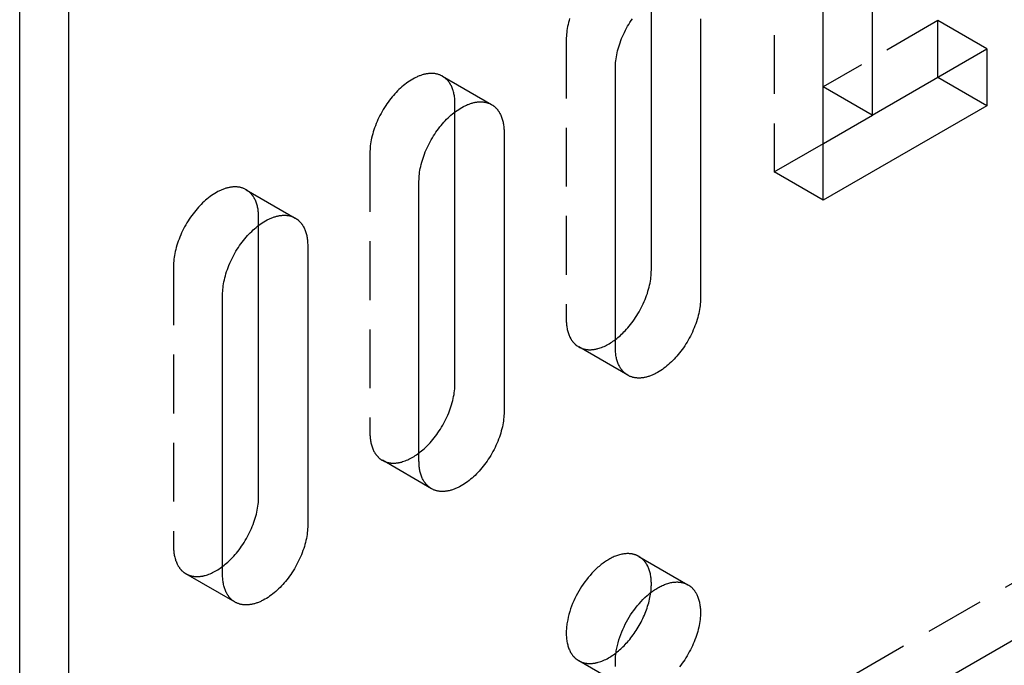
# Model space of a CAD drawing. Units: millimetres. Extents: x 1704 to 2306, y 399 to 620.
# Drawn here: x 2150 to 2192, y 448 to 476 of the extents above; entities that cross this region are included whole.
import ezdxf

# ---------------------------------------------------------------- set-up
doc = ezdxf.new("R2010")
doc.units = ezdxf.units.MM
doc.header["$LTSCALE"] = 0.2
doc.linetypes.add('STRICHLINIE', pattern=[19.05, 12.7, -6.35])
doc.layers.add('GIP_Hidden', color=8, linetype='STRICHLINIE')
doc.layers.add('GIP_Visible', color=7, linetype='Continuous')

# ---------------------------------------------------------------- blocks, each defined once
blk = doc.blocks.new('VECO-A-H3-160-160-60_LL_Iso')
at = {"layer": 'GIP_Hidden'}
for points in [[(107.48, 88.998), (0, 26.944)], [(32.598, 79.2), (32.598, 69.484)], [(23.763, 76.11), (23.737, 76.021), (23.714, 75.933), (23.693, 75.846), (23.675, 75.76), (23.659, 75.675), (23.646, 75.592), (23.636, 75.51), (23.628, 75.429), (23.622, 75.351), (23.618, 75.274), (23.617, 75.199)], [(39.669, 76.016), (34.719, 73.158)], [(39.669, 73.566), (39.669, 76.016)], [(41.79, 74.791), (39.669, 76.016)], [(23.617, 75.199), (23.617, 63.115)], [(18.271, 73.613), (18.248, 73.626), (18.224, 73.638), (18.201, 73.65), (18.176, 73.661), (18.151, 73.671), (18.126, 73.68), (18.1, 73.689), (18.074, 73.697), (18.047, 73.704), (18.02, 73.711), (17.992, 73.717), (17.964, 73.722), (17.936, 73.726), (17.907, 73.729), (17.878, 73.732), (17.848, 73.734), (17.818, 73.735), (17.787, 73.735), (17.756, 73.735), (17.725, 73.733), (17.694, 73.731), (17.662, 73.728), (17.63, 73.724), (17.597, 73.719), (17.564, 73.714), (17.531, 73.707), (17.498, 73.7), (17.465, 73.692), (17.431, 73.683), (17.397, 73.673), (17.363, 73.662), (17.329, 73.651), (17.295, 73.639), (17.261, 73.626), (17.226, 73.612), (17.192, 73.597), (17.157, 73.581), (17.122, 73.565), (17.088, 73.548), (17.053, 73.53), (16.984, 73.492), (16.915, 73.452), (16.846, 73.408), (16.778, 73.362), (16.711, 73.314), (16.644, 73.263), (16.579, 73.21), (16.514, 73.154), (16.45, 73.097), (16.388, 73.039), (16.327, 72.979), (16.267, 72.917), (16.208, 72.853), (16.15, 72.787), (16.092, 72.719), (16.034, 72.648), (15.978, 72.575), (15.922, 72.5), (15.867, 72.423), (15.814, 72.344), (15.761, 72.263), (15.71, 72.18), (15.661, 72.096), (15.613, 72.01), (15.568, 71.924), (15.524, 71.836), (15.482, 71.748), (15.442, 71.659), (15.404, 71.569), (15.369, 71.479), (15.336, 71.39), (15.305, 71.3), (15.277, 71.211), (15.252, 71.122), (15.228, 71.034), (15.208, 70.947), (15.19, 70.861), (15.174, 70.776), (15.161, 70.693), (15.15, 70.611), (15.142, 70.53), (15.137, 70.452), (15.133, 70.375), (15.132, 70.3)], [(18.809, 72.423), (18.809, 72.474), (18.807, 72.524), (18.804, 72.574), (18.8, 72.623), (18.796, 72.671), (18.79, 72.719), (18.783, 72.767), (18.774, 72.813), (18.765, 72.859), (18.755, 72.904), (18.743, 72.948), (18.731, 72.992), (18.717, 73.034), (18.702, 73.075), (18.686, 73.116), (18.669, 73.155), (18.651, 73.193), (18.632, 73.23), (18.622, 73.248), (18.612, 73.266), (18.602, 73.283), (18.591, 73.3), (18.58, 73.317), (18.569, 73.334), (18.558, 73.35), (18.546, 73.366), (18.534, 73.381), (18.522, 73.397), (18.51, 73.411), (18.497, 73.426), (18.485, 73.44), (18.472, 73.454), (18.458, 73.468), (18.445, 73.481), (18.432, 73.494), (18.418, 73.507), (18.404, 73.519), (18.39, 73.531), (18.375, 73.542), (18.361, 73.553), (18.346, 73.564), (18.332, 73.575), (18.317, 73.585), (18.301, 73.595), (18.286, 73.604), (18.271, 73.613)], [(18.271, 73.613), (20.392, 72.389)], [(18.809, 72.071), (18.809, 72.423)], [(32.598, 69.484), (34.726, 70.712)], [(15.132, 70.3), (15.132, 58.216)], [(34.719, 68.259), (32.598, 69.484)], [(9.785, 68.714), (9.762, 68.727), (9.739, 68.739), (9.715, 68.751), (9.691, 68.762), (9.666, 68.772), (9.641, 68.781), (9.615, 68.79), (9.589, 68.798), (9.562, 68.805), (9.535, 68.812), (9.507, 68.818), (9.479, 68.823), (9.451, 68.827), (9.422, 68.83), (9.392, 68.833), (9.362, 68.835), (9.332, 68.836), (9.302, 68.836), (9.271, 68.836), (9.24, 68.834), (9.208, 68.832), (9.176, 68.829), (9.144, 68.825), (9.112, 68.82), (9.079, 68.815), (9.046, 68.808), (9.013, 68.801), (8.979, 68.793), (8.946, 68.784), (8.912, 68.774), (8.878, 68.763), (8.844, 68.752), (8.81, 68.74), (8.775, 68.727), (8.741, 68.713), (8.706, 68.698), (8.672, 68.682), (8.637, 68.666), (8.603, 68.649), (8.568, 68.631), (8.499, 68.593), (8.43, 68.553), (8.361, 68.509), (8.293, 68.463), (8.226, 68.415), (8.159, 68.364), (8.093, 68.311), (8.029, 68.255), (7.965, 68.198), (7.903, 68.14), (7.841, 68.08), (7.782, 68.018), (7.723, 67.954), (7.664, 67.888), (7.606, 67.82), (7.549, 67.749), (7.492, 67.676), (7.437, 67.601), (7.382, 67.524), (7.328, 67.445), (7.276, 67.364), (7.225, 67.281), (7.176, 67.197), (7.128, 67.111), (7.082, 67.025), (7.038, 66.937), (6.996, 66.849), (6.957, 66.76), (6.919, 66.67), (6.884, 66.58), (6.851, 66.491), (6.82, 66.401), (6.792, 66.312), (6.766, 66.223), (6.743, 66.135), (6.723, 66.048), (6.704, 65.962), (6.689, 65.877), (6.676, 65.794), (6.665, 65.712), (6.657, 65.631), (6.651, 65.553), (6.648, 65.476), (6.647, 65.401)], [(10.324, 67.524), (10.323, 67.575), (10.322, 67.625), (10.319, 67.675), (10.315, 67.724), (10.31, 67.773), (10.304, 67.821), (10.297, 67.868), (10.289, 67.914), (10.28, 67.96), (10.269, 68.005), (10.258, 68.049), (10.245, 68.093), (10.232, 68.135), (10.217, 68.176), (10.201, 68.217), (10.184, 68.256), (10.166, 68.294), (10.147, 68.331), (10.137, 68.349), (10.127, 68.367), (10.116, 68.384), (10.106, 68.401), (10.095, 68.418), (10.084, 68.435), (10.072, 68.451), (10.061, 68.467), (10.049, 68.482), (10.037, 68.498), (10.024, 68.512), (10.012, 68.527), (9.999, 68.541), (9.986, 68.555), (9.973, 68.569), (9.96, 68.582), (9.946, 68.595), (9.933, 68.608), (9.919, 68.62), (9.905, 68.632), (9.89, 68.643), (9.876, 68.654), (9.861, 68.665), (9.846, 68.676), (9.831, 68.686), (9.816, 68.696), (9.801, 68.705), (9.785, 68.714)], [(9.785, 68.714), (11.907, 67.49)], [(10.324, 67.172), (10.324, 67.524)], [(6.647, 65.401), (6.647, 53.317)], [(23.617, 63.115), (23.618, 63.065), (23.619, 63.014), (23.622, 62.965), (23.626, 62.916), (23.631, 62.867), (23.637, 62.819), (23.644, 62.772), (23.652, 62.725), (23.661, 62.679), (23.672, 62.634), (23.683, 62.59), (23.696, 62.547), (23.71, 62.504), (23.724, 62.463), (23.74, 62.423), (23.757, 62.384), (23.775, 62.345), (23.794, 62.309), (23.804, 62.29), (23.814, 62.273), (23.825, 62.255), (23.835, 62.238), (23.846, 62.221), (23.858, 62.205), (23.869, 62.189), (23.88, 62.173), (23.892, 62.157), (23.904, 62.142), (23.917, 62.127), (23.929, 62.112), (23.942, 62.098), (23.955, 62.084), (23.968, 62.071), (23.981, 62.057), (23.995, 62.044), (24.009, 62.032), (24.022, 62.02), (24.037, 62.008), (24.051, 61.996), (24.065, 61.985), (24.08, 61.974), (24.095, 61.964), (24.11, 61.953), (24.125, 61.944), (24.14, 61.934), (24.156, 61.925)], [(24.156, 61.925), (24.174, 61.915), (24.192, 61.905), (24.211, 61.896), (24.23, 61.887), (24.249, 61.878), (24.269, 61.87), (24.289, 61.862), (24.309, 61.855), (24.33, 61.848), (24.351, 61.842), (24.372, 61.836), (24.393, 61.831), (24.415, 61.826), (24.437, 61.821), (24.46, 61.817), (24.482, 61.814), (24.505, 61.811), (24.528, 61.808), (24.551, 61.806), (24.575, 61.805), (24.599, 61.804), (24.623, 61.803), (24.647, 61.803), (24.672, 61.804), (24.697, 61.805), (24.722, 61.806), (24.747, 61.809), (24.772, 61.811), (24.798, 61.814), (24.823, 61.818), (24.849, 61.822), (24.875, 61.827), (24.902, 61.833), (24.928, 61.838), (24.955, 61.845), (24.981, 61.852), (25.035, 61.867), (25.089, 61.885), (25.143, 61.904), (25.198, 61.926), (25.253, 61.949), (25.308, 61.975), (25.363, 62.003), (25.418, 62.032), (25.473, 62.063), (25.527, 62.097), (25.582, 62.131), (25.636, 62.168), (25.689, 62.206), (25.743, 62.245)], [(26.277, 60.7), (24.156, 61.925)], [(15.132, 58.216), (15.133, 58.166), (15.134, 58.115), (15.137, 58.066), (15.141, 58.017), (15.146, 57.968), (15.151, 57.92), (15.159, 57.873), (15.167, 57.826), (15.176, 57.78), (15.186, 57.735), (15.198, 57.691), (15.211, 57.648), (15.224, 57.605), (15.239, 57.564), (15.255, 57.524), (15.272, 57.485), (15.29, 57.447), (15.309, 57.41), (15.319, 57.391), (15.329, 57.374), (15.34, 57.356), (15.35, 57.339), (15.361, 57.322), (15.372, 57.306), (15.384, 57.29), (15.395, 57.274), (15.407, 57.258), (15.419, 57.243), (15.431, 57.228), (15.444, 57.213), (15.457, 57.199), (15.47, 57.185), (15.483, 57.172), (15.496, 57.158), (15.51, 57.145), (15.523, 57.133), (15.537, 57.121), (15.551, 57.109), (15.566, 57.097), (15.58, 57.086), (15.595, 57.075), (15.61, 57.065), (15.625, 57.054), (15.64, 57.045), (15.655, 57.035), (15.671, 57.026)], [(15.671, 57.026), (15.689, 57.016), (15.707, 57.006), (15.726, 56.997), (15.745, 56.988), (15.764, 56.979), (15.784, 56.971), (15.804, 56.964), (15.824, 56.956), (15.844, 56.949), (15.865, 56.943), (15.886, 56.937), (15.908, 56.932), (15.929, 56.927), (15.951, 56.922), (15.974, 56.918), (15.996, 56.915), (16.019, 56.912), (16.042, 56.909), (16.065, 56.907), (16.089, 56.906), (16.113, 56.905), (16.137, 56.904), (16.161, 56.904), (16.186, 56.905), (16.21, 56.906), (16.235, 56.907), (16.26, 56.91), (16.286, 56.912), (16.311, 56.915), (16.337, 56.919), (16.363, 56.923), (16.389, 56.928), (16.415, 56.933), (16.441, 56.939), (16.468, 56.945), (16.494, 56.952), (16.548, 56.968), (16.602, 56.985), (16.656, 57.005), (16.711, 57.026), (16.765, 57.05), (16.82, 57.075), (16.875, 57.103), (16.93, 57.132), (16.985, 57.163), (17.039, 57.196), (17.094, 57.231), (17.148, 57.267), (17.201, 57.305), (17.255, 57.344)], [(17.792, 55.801), (15.671, 57.026)], [(6.647, 53.317), (6.647, 53.267), (6.649, 53.216), (6.652, 53.167), (6.655, 53.118), (6.66, 53.069), (6.666, 53.021), (6.673, 52.974), (6.681, 52.927), (6.691, 52.881), (6.701, 52.836), (6.713, 52.792), (6.725, 52.749), (6.739, 52.706), (6.754, 52.665), (6.77, 52.625), (6.787, 52.586), (6.805, 52.548), (6.824, 52.511), (6.834, 52.493), (6.844, 52.475), (6.854, 52.457), (6.865, 52.44), (6.876, 52.423), (6.887, 52.407), (6.898, 52.391), (6.91, 52.375), (6.922, 52.359), (6.934, 52.344), (6.946, 52.329), (6.959, 52.314), (6.971, 52.3), (6.984, 52.286), (6.997, 52.273), (7.011, 52.259), (7.024, 52.247), (7.038, 52.234), (7.052, 52.222), (7.066, 52.21), (7.08, 52.198), (7.095, 52.187), (7.11, 52.176), (7.124, 52.166), (7.139, 52.155), (7.154, 52.146), (7.17, 52.136), (7.185, 52.127)], [(26.756, 52.874), (26.741, 52.883), (26.727, 52.891), (26.712, 52.898), (26.697, 52.906), (26.681, 52.913), (26.666, 52.92), (26.65, 52.926), (26.634, 52.933), (26.618, 52.939), (26.601, 52.945), (26.584, 52.95), (26.567, 52.955), (26.55, 52.96), (26.533, 52.965), (26.515, 52.969), (26.498, 52.973), (26.48, 52.977), (26.461, 52.981), (26.443, 52.984), (26.424, 52.986), (26.406, 52.989), (26.387, 52.991), (26.367, 52.993), (26.348, 52.994), (26.328, 52.995), (26.309, 52.996), (26.289, 52.996), (26.268, 52.996), (26.228, 52.995), (26.186, 52.993), (26.144, 52.989), (26.101, 52.983), (26.058, 52.976), (26.014, 52.968), (25.969, 52.958), (25.924, 52.946), (25.878, 52.933), (25.833, 52.918), (25.786, 52.902), (25.74, 52.884), (25.693, 52.865), (25.646, 52.844), (25.598, 52.822), (25.551, 52.798), (25.503, 52.772), (25.456, 52.746), (25.408, 52.717), (25.361, 52.688), (25.313, 52.657), (25.266, 52.625), (25.219, 52.591), (25.172, 52.556), (25.125, 52.52), (25.079, 52.483), (25.033, 52.445), (24.988, 52.405), (24.898, 52.324), (24.811, 52.238), (24.726, 52.149), (24.643, 52.058), (24.564, 51.964), (24.487, 51.868), (24.414, 51.771), (24.344, 51.672), (24.278, 51.573), (24.215, 51.473), (24.156, 51.373), (24.099, 51.272), (24.044, 51.168), (23.991, 51.061), (23.941, 50.951), (23.893, 50.839), (23.848, 50.725), (23.807, 50.609), (23.769, 50.492), (23.734, 50.374), (23.704, 50.255), (23.678, 50.137), (23.667, 50.078), (23.656, 50.019), (23.647, 49.96), (23.639, 49.902), (23.633, 49.844), (23.627, 49.786), (23.623, 49.729), (23.62, 49.673), (23.618, 49.617), (23.617, 49.561), (23.618, 49.507), (23.62, 49.453), (23.623, 49.4), (23.627, 49.348), (23.633, 49.297), (23.639, 49.246), (23.647, 49.197), (23.656, 49.149), (23.667, 49.102), (23.678, 49.056), (23.69, 49.011), (23.704, 48.967), (23.719, 48.925), (23.734, 48.884), (23.751, 48.844), (23.769, 48.805), (23.787, 48.768), (23.807, 48.732), (23.817, 48.715), (23.827, 48.698), (23.838, 48.681), (23.848, 48.665), (23.859, 48.648), (23.87, 48.633), (23.882, 48.617), (23.893, 48.602), (23.905, 48.587), (23.917, 48.573), (23.929, 48.559), (23.941, 48.545), (23.953, 48.532), (23.966, 48.519), (23.979, 48.506), (23.991, 48.494), (24.004, 48.482), (24.018, 48.47), (24.031, 48.459), (24.044, 48.448), (24.058, 48.437), (24.071, 48.427), (24.085, 48.417), (24.099, 48.407), (24.113, 48.397), (24.127, 48.388), (24.142, 48.38), (24.156, 48.371)], [(27.294, 51.684), (27.294, 51.735), (27.292, 51.785), (27.29, 51.835), (27.286, 51.884), (27.281, 51.932), (27.275, 51.98), (27.268, 52.028), (27.26, 52.074), (27.25, 52.12), (27.24, 52.165), (27.228, 52.209), (27.216, 52.253), (27.202, 52.295), (27.187, 52.336), (27.171, 52.377), (27.154, 52.416), (27.136, 52.454), (27.117, 52.491), (27.107, 52.509), (27.097, 52.527), (27.087, 52.544), (27.076, 52.561), (27.065, 52.578), (27.054, 52.595), (27.043, 52.611), (27.031, 52.627), (27.019, 52.642), (27.007, 52.658), (26.995, 52.672), (26.983, 52.687), (26.97, 52.701), (26.957, 52.715), (26.944, 52.729), (26.93, 52.742), (26.917, 52.755), (26.903, 52.768), (26.889, 52.78), (26.875, 52.792), (26.861, 52.803), (26.846, 52.814), (26.832, 52.825), (26.817, 52.836), (26.802, 52.846), (26.787, 52.856), (26.771, 52.865), (26.756, 52.874)], [(26.756, 52.874), (28.877, 51.65)], [(7.185, 52.127), (7.203, 52.117), (7.222, 52.107), (7.241, 52.098), (7.26, 52.089), (7.279, 52.08), (7.299, 52.072), (7.319, 52.064), (7.339, 52.057), (7.36, 52.05), (7.38, 52.044), (7.402, 52.038), (7.423, 52.033), (7.445, 52.028), (7.467, 52.023), (7.489, 52.019), (7.512, 52.016), (7.535, 52.013), (7.558, 52.01), (7.581, 52.008), (7.605, 52.007), (7.629, 52.006), (7.653, 52.005), (7.677, 52.005), (7.702, 52.006), (7.727, 52.007), (7.752, 52.009), (7.777, 52.011), (7.802, 52.013), (7.828, 52.017), (7.854, 52.02), (7.88, 52.025), (7.906, 52.029), (7.932, 52.035), (7.958, 52.041), (7.985, 52.047), (8.012, 52.054), (8.065, 52.069), (8.119, 52.087), (8.174, 52.107), (8.229, 52.128), (8.283, 52.152), (8.338, 52.178), (8.393, 52.205), (8.448, 52.235), (8.503, 52.266), (8.558, 52.299), (8.613, 52.334), (8.667, 52.371), (8.72, 52.409), (8.774, 52.449)], [(9.307, 50.902), (7.185, 52.127)], [(27.268, 51.312), (27.28, 51.409), (27.288, 51.503), (27.293, 51.595), (27.294, 51.64), (27.294, 51.684)], [(24.156, 48.371), (24.174, 48.361), (24.193, 48.351), (24.212, 48.341), (24.231, 48.332), (24.251, 48.324), (24.271, 48.316), (24.291, 48.308), (24.312, 48.301), (24.333, 48.294), (24.354, 48.287), (24.375, 48.281), (24.397, 48.276), (24.419, 48.271), (24.442, 48.267), (24.464, 48.263), (24.487, 48.259), (24.51, 48.256), (24.534, 48.254), (24.558, 48.252), (24.582, 48.251), (24.606, 48.25), (24.631, 48.249), (24.655, 48.25), (24.68, 48.25), (24.705, 48.252), (24.731, 48.253), (24.756, 48.256), (24.782, 48.259), (24.808, 48.262), (24.834, 48.266), (24.861, 48.271), (24.887, 48.276), (24.914, 48.281), (24.941, 48.288), (24.968, 48.294), (24.995, 48.302), (25.049, 48.318), (25.104, 48.336), (25.16, 48.357), (25.215, 48.379), (25.271, 48.404), (25.327, 48.43), (25.382, 48.459), (25.438, 48.49), (25.494, 48.522), (25.549, 48.556), (25.604, 48.592), (25.659, 48.63), (25.713, 48.669), (25.767, 48.71)], [(26.277, 47.146), (24.156, 48.371)]]:
    blk.add_lwpolyline(points, dxfattribs=at)
at = {"layer": 'GIP_Visible'}
for points in [[(0, 26.944), (0, 157.584)], [(2.121, 25.72), (2.121, 156.359)], [(34.719, 68.259), (34.719, 77.975)], [(25.739, 73.975), (25.74, 74.049), (25.743, 74.126), (25.749, 74.205), (25.757, 74.285), (25.768, 74.367), (25.781, 74.45), (25.796, 74.535), (25.814, 74.621), (25.835, 74.708), (25.858, 74.796), (25.884, 74.885), (25.912, 74.974), (25.943, 75.064), (25.976, 75.154), (26.011, 75.243), (26.049, 75.333), (26.088, 75.422), (26.13, 75.51), (26.174, 75.598), (26.22, 75.685), (26.268, 75.77), (26.317, 75.854), (26.368, 75.937), (26.42, 76.018), (26.474, 76.097)], [(27.294, 65.238), (27.294, 76.971)], [(36.84, 76.751), (36.84, 71.933)], [(29.416, 76.097), (29.416, 64.013)], [(36.84, 71.933), (41.79, 74.791)], [(41.79, 74.791), (41.79, 72.342)], [(25.739, 61.89), (25.739, 73.975)], [(41.79, 72.342), (39.669, 73.566)], [(36.84, 71.933), (34.719, 73.158)], [(17.253, 69.076), (17.255, 69.15), (17.258, 69.227), (17.264, 69.306), (17.272, 69.386), (17.282, 69.468), (17.295, 69.551), (17.311, 69.636), (17.329, 69.722), (17.35, 69.809), (17.373, 69.897), (17.399, 69.986), (17.427, 70.075), (17.457, 70.165), (17.49, 70.255), (17.526, 70.344), (17.563, 70.434), (17.603, 70.523), (17.645, 70.611), (17.689, 70.699), (17.735, 70.786), (17.782, 70.871), (17.832, 70.955), (17.883, 71.038), (17.935, 71.119), (17.988, 71.198), (18.043, 71.275), (18.099, 71.35), (18.156, 71.423), (18.213, 71.494), (18.271, 71.563), (18.329, 71.629), (18.388, 71.692), (18.448, 71.754), (18.509, 71.814), (18.572, 71.873), (18.635, 71.93), (18.7, 71.985), (18.766, 72.038), (18.832, 72.089), (18.9, 72.137), (18.968, 72.183), (19.036, 72.227), (19.105, 72.268), (19.175, 72.306), (19.209, 72.323), (19.244, 72.34), (19.278, 72.357), (19.313, 72.372), (19.347, 72.387), (19.382, 72.401), (19.416, 72.414), (19.451, 72.426), (19.485, 72.438), (19.519, 72.448), (19.552, 72.458), (19.586, 72.467), (19.619, 72.475), (19.653, 72.483), (19.686, 72.489), (19.718, 72.495), (19.751, 72.499), (19.783, 72.503), (19.815, 72.506), (19.846, 72.509), (19.878, 72.51), (19.908, 72.511), (19.939, 72.51), (19.969, 72.509), (19.999, 72.507), (20.028, 72.505), (20.057, 72.501), (20.086, 72.497), (20.114, 72.492), (20.141, 72.486), (20.169, 72.479), (20.195, 72.472), (20.222, 72.464), (20.247, 72.455), (20.273, 72.446), (20.298, 72.436), (20.322, 72.425), (20.346, 72.414), (20.369, 72.401), (20.392, 72.389)], [(20.392, 72.389), (20.407, 72.38), (20.423, 72.37), (20.438, 72.36), (20.453, 72.35), (20.468, 72.34), (20.482, 72.329), (20.497, 72.317), (20.511, 72.306), (20.525, 72.294), (20.539, 72.282), (20.553, 72.269), (20.566, 72.256), (20.58, 72.243), (20.593, 72.229), (20.606, 72.216), (20.619, 72.201), (20.631, 72.187), (20.643, 72.172), (20.655, 72.157), (20.667, 72.141), (20.679, 72.125), (20.69, 72.109), (20.701, 72.092), (20.712, 72.076), (20.723, 72.058), (20.733, 72.041), (20.743, 72.023), (20.753, 72.005), (20.772, 71.968), (20.79, 71.93), (20.807, 71.891), (20.823, 71.851), (20.838, 71.809), (20.852, 71.767), (20.864, 71.724), (20.876, 71.68), (20.886, 71.635), (20.896, 71.589), (20.904, 71.542), (20.911, 71.495), (20.917, 71.447), (20.922, 71.398), (20.926, 71.349), (20.928, 71.299), (20.93, 71.249), (20.93, 71.199)], [(41.79, 72.342), (34.719, 68.259)], [(18.809, 60.339), (18.809, 72.071)], [(34.726, 70.712), (36.844, 71.935)], [(20.93, 71.199), (20.93, 59.114)], [(17.253, 56.991), (17.253, 69.076)], [(8.768, 64.177), (8.769, 64.251), (8.773, 64.328), (8.778, 64.407), (8.787, 64.487), (8.797, 64.569), (8.81, 64.652), (8.826, 64.737), (8.844, 64.823), (8.864, 64.91), (8.888, 64.998), (8.913, 65.087), (8.941, 65.176), (8.972, 65.266), (9.005, 65.356), (9.04, 65.445), (9.078, 65.535), (9.118, 65.624), (9.16, 65.712), (9.204, 65.8), (9.249, 65.887), (9.297, 65.972), (9.346, 66.056), (9.397, 66.139), (9.45, 66.22), (9.503, 66.299), (9.558, 66.376), (9.614, 66.451), (9.67, 66.524), (9.728, 66.595), (9.786, 66.664), (9.844, 66.73), (9.903, 66.793), (9.963, 66.855), (10.024, 66.915), (10.086, 66.974), (10.15, 67.031), (10.215, 67.086), (10.28, 67.139), (10.347, 67.19), (10.414, 67.238), (10.483, 67.284), (10.551, 67.328), (10.62, 67.369), (10.689, 67.407), (10.724, 67.424), (10.759, 67.441), (10.793, 67.458), (10.828, 67.473), (10.862, 67.488), (10.897, 67.502), (10.931, 67.515), (10.965, 67.527), (10.999, 67.539), (11.033, 67.549), (11.067, 67.559), (11.101, 67.568), (11.134, 67.576), (11.167, 67.584), (11.2, 67.59), (11.233, 67.596), (11.266, 67.6), (11.298, 67.604), (11.33, 67.607), (11.361, 67.61), (11.392, 67.611), (11.423, 67.612), (11.454, 67.611), (11.484, 67.61), (11.514, 67.608), (11.543, 67.606), (11.572, 67.602), (11.6, 67.598), (11.628, 67.593), (11.656, 67.587), (11.683, 67.58), (11.71, 67.573), (11.736, 67.565), (11.762, 67.556), (11.787, 67.547), (11.812, 67.537), (11.837, 67.526), (11.86, 67.515), (11.884, 67.502), (11.907, 67.49)], [(11.907, 67.49), (11.922, 67.481), (11.937, 67.471), (11.953, 67.461), (11.968, 67.451), (11.982, 67.441), (11.997, 67.43), (12.012, 67.418), (12.026, 67.407), (12.04, 67.395), (12.054, 67.383), (12.068, 67.37), (12.081, 67.357), (12.095, 67.344), (12.108, 67.33), (12.121, 67.317), (12.133, 67.302), (12.146, 67.288), (12.158, 67.273), (12.17, 67.258), (12.182, 67.242), (12.194, 67.226), (12.205, 67.21), (12.216, 67.193), (12.227, 67.177), (12.238, 67.159), (12.248, 67.142), (12.258, 67.124), (12.268, 67.106), (12.287, 67.069), (12.305, 67.031), (12.322, 66.992), (12.338, 66.952), (12.353, 66.91), (12.367, 66.868), (12.379, 66.825), (12.391, 66.781), (12.401, 66.736), (12.41, 66.69), (12.419, 66.643), (12.426, 66.596), (12.432, 66.548), (12.437, 66.499), (12.44, 66.45), (12.443, 66.4), (12.445, 66.35), (12.445, 66.3)], [(10.324, 55.44), (10.324, 67.172)], [(12.445, 66.3), (12.445, 54.215)], [(25.743, 62.245), (25.797, 62.288), (25.851, 62.332), (25.905, 62.377), (25.957, 62.424), (26.009, 62.472), (26.06, 62.521), (26.11, 62.571), (26.159, 62.622), (26.218, 62.685), (26.277, 62.751), (26.335, 62.819), (26.392, 62.89), (26.449, 62.963), (26.505, 63.038), (26.559, 63.116), (26.613, 63.195), (26.665, 63.276), (26.716, 63.358), (26.765, 63.443), (26.813, 63.528), (26.859, 63.615), (26.903, 63.702), (26.945, 63.791), (26.984, 63.88), (27.022, 63.969), (27.057, 64.059), (27.09, 64.149), (27.121, 64.238), (27.149, 64.328), (27.175, 64.416), (27.198, 64.504), (27.219, 64.591), (27.237, 64.677), (27.252, 64.762), (27.265, 64.846), (27.276, 64.928), (27.284, 65.008), (27.29, 65.087), (27.293, 65.163), (27.294, 65.238)], [(8.768, 52.092), (8.768, 64.177)], [(29.416, 64.013), (29.415, 63.939), (29.411, 63.862), (29.405, 63.783), (29.397, 63.703), (29.387, 63.621), (29.374, 63.538), (29.358, 63.453), (29.34, 63.367), (29.319, 63.28), (29.296, 63.192), (29.27, 63.103), (29.242, 63.014), (29.212, 62.924), (29.179, 62.834), (29.143, 62.745), (29.106, 62.655), (29.066, 62.566), (29.024, 62.478), (28.98, 62.39), (28.934, 62.303), (28.887, 62.218), (28.837, 62.134), (28.786, 62.051), (28.734, 61.97), (28.681, 61.891), (28.626, 61.814), (28.57, 61.739), (28.513, 61.665), (28.456, 61.595), (28.398, 61.526), (28.34, 61.46), (28.281, 61.397), (28.221, 61.335), (28.16, 61.275), (28.098, 61.216), (28.034, 61.159), (27.969, 61.104), (27.903, 61.051), (27.837, 61), (27.769, 60.952), (27.701, 60.905), (27.633, 60.862), (27.564, 60.821), (27.495, 60.783), (27.46, 60.766), (27.425, 60.749), (27.391, 60.732), (27.356, 60.717), (27.322, 60.702), (27.287, 60.688), (27.253, 60.675), (27.218, 60.663), (27.184, 60.651), (27.15, 60.641), (27.117, 60.631), (27.083, 60.622), (27.05, 60.614), (27.016, 60.606), (26.983, 60.6), (26.951, 60.594), (26.918, 60.59), (26.886, 60.586), (26.854, 60.583), (26.823, 60.58), (26.791, 60.579), (26.761, 60.578), (26.73, 60.579), (26.7, 60.58), (26.67, 60.582), (26.641, 60.584), (26.612, 60.588), (26.583, 60.592), (26.555, 60.597), (26.528, 60.603), (26.5, 60.61), (26.474, 60.617), (26.447, 60.625), (26.422, 60.634), (26.396, 60.643), (26.371, 60.653), (26.347, 60.664), (26.323, 60.675), (26.3, 60.687), (26.277, 60.7)], [(26.277, 60.7), (26.262, 60.709), (26.246, 60.719), (26.231, 60.729), (26.216, 60.739), (26.201, 60.749), (26.187, 60.76), (26.172, 60.771), (26.158, 60.783), (26.144, 60.795), (26.13, 60.807), (26.116, 60.82), (26.103, 60.833), (26.089, 60.846), (26.076, 60.859), (26.063, 60.873), (26.05, 60.888), (26.038, 60.902), (26.026, 60.917), (26.014, 60.932), (26.002, 60.948), (25.99, 60.964), (25.979, 60.98), (25.968, 60.997), (25.957, 61.013), (25.946, 61.031), (25.936, 61.048), (25.926, 61.066), (25.916, 61.084), (25.897, 61.121), (25.879, 61.159), (25.862, 61.198), (25.846, 61.238), (25.831, 61.28), (25.817, 61.322), (25.805, 61.365), (25.793, 61.409), (25.783, 61.454), (25.773, 61.5), (25.765, 61.547), (25.758, 61.594), (25.752, 61.642), (25.747, 61.691), (25.743, 61.74), (25.741, 61.79), (25.739, 61.84), (25.739, 61.89)], [(17.255, 57.344), (17.31, 57.387), (17.364, 57.431), (17.418, 57.477), (17.471, 57.524), (17.523, 57.572), (17.574, 57.621), (17.625, 57.671), (17.674, 57.723), (17.733, 57.786), (17.791, 57.852), (17.849, 57.92), (17.907, 57.991), (17.963, 58.064), (18.019, 58.139), (18.074, 58.217), (18.128, 58.296), (18.18, 58.377), (18.231, 58.459), (18.28, 58.544), (18.328, 58.629), (18.374, 58.716), (18.417, 58.803), (18.459, 58.892), (18.499, 58.981), (18.537, 59.07), (18.572, 59.16), (18.605, 59.25), (18.636, 59.339), (18.664, 59.429), (18.69, 59.517), (18.713, 59.605), (18.733, 59.692), (18.751, 59.778), (18.767, 59.863), (18.78, 59.947), (18.791, 60.029), (18.799, 60.109), (18.805, 60.188), (18.808, 60.264), (18.809, 60.339)], [(20.93, 59.114), (20.929, 59.04), (20.926, 58.963), (20.92, 58.884), (20.912, 58.804), (20.901, 58.722), (20.888, 58.639), (20.873, 58.554), (20.855, 58.468), (20.834, 58.381), (20.811, 58.293), (20.785, 58.204), (20.757, 58.115), (20.726, 58.025), (20.693, 57.935), (20.658, 57.846), (20.621, 57.756), (20.581, 57.667), (20.539, 57.579), (20.495, 57.491), (20.449, 57.404), (20.401, 57.319), (20.352, 57.235), (20.301, 57.152), (20.249, 57.071), (20.195, 56.992), (20.141, 56.915), (20.085, 56.84), (20.028, 56.767), (19.971, 56.696), (19.913, 56.627), (19.854, 56.561), (19.795, 56.498), (19.736, 56.436), (19.675, 56.376), (19.612, 56.317), (19.549, 56.26), (19.484, 56.205), (19.418, 56.152), (19.351, 56.101), (19.284, 56.053), (19.216, 56.006), (19.147, 55.963), (19.078, 55.922), (19.009, 55.884), (18.975, 55.867), (18.94, 55.85), (18.905, 55.833), (18.871, 55.818), (18.836, 55.803), (18.802, 55.789), (18.767, 55.776), (18.733, 55.764), (18.699, 55.752), (18.665, 55.742), (18.631, 55.732), (18.598, 55.723), (18.564, 55.715), (18.531, 55.707), (18.498, 55.701), (18.465, 55.695), (18.433, 55.691), (18.401, 55.687), (18.369, 55.684), (18.337, 55.681), (18.306, 55.68), (18.275, 55.679), (18.245, 55.68), (18.215, 55.681), (18.185, 55.683), (18.156, 55.685), (18.127, 55.689), (18.098, 55.693), (18.07, 55.698), (18.042, 55.704), (18.015, 55.711), (17.988, 55.718), (17.962, 55.726), (17.936, 55.735), (17.911, 55.744), (17.886, 55.754), (17.862, 55.765), (17.838, 55.776), (17.815, 55.789), (17.792, 55.801)], [(17.792, 55.801), (17.776, 55.81), (17.761, 55.82), (17.746, 55.83), (17.731, 55.84), (17.716, 55.85), (17.701, 55.861), (17.687, 55.872), (17.673, 55.884), (17.659, 55.896), (17.645, 55.908), (17.631, 55.921), (17.617, 55.934), (17.604, 55.947), (17.591, 55.961), (17.578, 55.974), (17.565, 55.989), (17.553, 56.003), (17.54, 56.018), (17.528, 56.033), (17.517, 56.049), (17.505, 56.065), (17.494, 56.081), (17.482, 56.098), (17.472, 56.114), (17.461, 56.132), (17.45, 56.149), (17.44, 56.167), (17.43, 56.185), (17.411, 56.222), (17.393, 56.26), (17.376, 56.299), (17.36, 56.339), (17.346, 56.381), (17.332, 56.423), (17.319, 56.466), (17.308, 56.51), (17.297, 56.555), (17.288, 56.601), (17.28, 56.648), (17.273, 56.695), (17.267, 56.743), (17.262, 56.792), (17.258, 56.841), (17.256, 56.891), (17.254, 56.941), (17.253, 56.991)], [(8.774, 52.449), (8.828, 52.491), (8.882, 52.535), (8.935, 52.58), (8.988, 52.627), (9.039, 52.674), (9.09, 52.723), (9.14, 52.773), (9.189, 52.824), (9.248, 52.887), (9.306, 52.953), (9.364, 53.022), (9.422, 53.092), (9.478, 53.165), (9.534, 53.24), (9.589, 53.318), (9.642, 53.397), (9.695, 53.478), (9.745, 53.56), (9.795, 53.645), (9.842, 53.73), (9.888, 53.817), (9.932, 53.904), (9.974, 53.993), (10.014, 54.082), (10.052, 54.171), (10.087, 54.261), (10.12, 54.351), (10.15, 54.44), (10.179, 54.53), (10.204, 54.618), (10.227, 54.706), (10.248, 54.793), (10.266, 54.879), (10.282, 54.964), (10.295, 55.048), (10.305, 55.13), (10.313, 55.21), (10.319, 55.289), (10.323, 55.365), (10.324, 55.44)], [(12.445, 54.215), (12.444, 54.141), (12.441, 54.064), (12.435, 53.985), (12.427, 53.905), (12.416, 53.823), (12.403, 53.74), (12.387, 53.655), (12.369, 53.569), (12.349, 53.482), (12.326, 53.394), (12.3, 53.305), (12.272, 53.216), (12.241, 53.126), (12.208, 53.036), (12.173, 52.947), (12.135, 52.857), (12.095, 52.768), (12.054, 52.68), (12.01, 52.592), (11.964, 52.505), (11.916, 52.42), (11.867, 52.336), (11.816, 52.253), (11.764, 52.172), (11.71, 52.093), (11.655, 52.016), (11.6, 51.941), (11.543, 51.868), (11.486, 51.797), (11.427, 51.728), (11.369, 51.662), (11.31, 51.599), (11.25, 51.537), (11.189, 51.477), (11.127, 51.418), (11.063, 51.361), (10.999, 51.306), (10.933, 51.253), (10.866, 51.202), (10.799, 51.154), (10.731, 51.108), (10.662, 51.064), (10.593, 51.023), (10.524, 50.985), (10.489, 50.968), (10.455, 50.951), (10.42, 50.934), (10.386, 50.919), (10.351, 50.904), (10.317, 50.89), (10.282, 50.877), (10.248, 50.865), (10.214, 50.853), (10.18, 50.843), (10.146, 50.833), (10.112, 50.824), (10.079, 50.816), (10.046, 50.808), (10.013, 50.802), (9.98, 50.796), (9.948, 50.792), (9.916, 50.788), (9.884, 50.785), (9.852, 50.782), (9.821, 50.781), (9.79, 50.78), (9.76, 50.781), (9.729, 50.782), (9.7, 50.784), (9.67, 50.786), (9.641, 50.79), (9.613, 50.794), (9.585, 50.799), (9.557, 50.805), (9.53, 50.812), (9.503, 50.819), (9.477, 50.827), (9.451, 50.836), (9.426, 50.845), (9.401, 50.855), (9.377, 50.866), (9.353, 50.877), (9.329, 50.89), (9.307, 50.902)], [(9.307, 50.902), (9.291, 50.911), (9.276, 50.921), (9.261, 50.931), (9.246, 50.941), (9.231, 50.951), (9.216, 50.962), (9.202, 50.974), (9.187, 50.985), (9.173, 50.997), (9.159, 51.009), (9.146, 51.022), (9.132, 51.035), (9.119, 51.048), (9.106, 51.062), (9.093, 51.075), (9.08, 51.09), (9.067, 51.104), (9.055, 51.119), (9.043, 51.134), (9.031, 51.15), (9.02, 51.166), (9.008, 51.182), (8.997, 51.199), (8.986, 51.215), (8.976, 51.233), (8.965, 51.25), (8.955, 51.268), (8.945, 51.286), (8.926, 51.323), (8.908, 51.361), (8.891, 51.4), (8.875, 51.44), (8.86, 51.482), (8.847, 51.524), (8.834, 51.567), (8.822, 51.611), (8.812, 51.656), (8.803, 51.702), (8.795, 51.749), (8.788, 51.796), (8.782, 51.844), (8.777, 51.893), (8.773, 51.942), (8.77, 51.992), (8.769, 52.042), (8.768, 52.092)], [(25.749, 48.123), (25.744, 48.175), (25.741, 48.228), (25.739, 48.282), (25.739, 48.337), (25.739, 48.392), (25.741, 48.448), (25.744, 48.504), (25.749, 48.562), (25.754, 48.619), (25.761, 48.677), (25.769, 48.735), (25.778, 48.794), (25.788, 48.853), (25.799, 48.912), (25.825, 49.031), (25.856, 49.149), (25.89, 49.267), (25.928, 49.384), (25.97, 49.5), (26.015, 49.614), (26.062, 49.726), (26.113, 49.836), (26.166, 49.943), (26.221, 50.047), (26.277, 50.149), (26.336, 50.248), (26.399, 50.348), (26.466, 50.447), (26.535, 50.546), (26.609, 50.643), (26.685, 50.739), (26.765, 50.833), (26.847, 50.925), (26.932, 51.013), (27.019, 51.099), (27.109, 51.181), (27.155, 51.22), (27.2, 51.258), (27.247, 51.296), (27.293, 51.332), (27.34, 51.366), (27.387, 51.4), (27.435, 51.432), (27.482, 51.463), (27.53, 51.493), (27.577, 51.521), (27.625, 51.548), (27.672, 51.573), (27.72, 51.597), (27.767, 51.619), (27.814, 51.64), (27.861, 51.659), (27.908, 51.677), (27.954, 51.693), (28, 51.708), (28.045, 51.721), (28.09, 51.733), (28.135, 51.743), (28.179, 51.751), (28.222, 51.758), (28.265, 51.764), (28.307, 51.768), (28.349, 51.77), (28.39, 51.771), (28.41, 51.771), (28.43, 51.771), (28.45, 51.77), (28.469, 51.769), (28.489, 51.768), (28.508, 51.766), (28.527, 51.764), (28.546, 51.762), (28.564, 51.759), (28.583, 51.756), (28.601, 51.752), (28.619, 51.749), (28.637, 51.745), (28.654, 51.74), (28.672, 51.736), (28.689, 51.731), (28.706, 51.725), (28.722, 51.72), (28.739, 51.714), (28.755, 51.708), (28.771, 51.702), (28.787, 51.695), (28.803, 51.688), (28.818, 51.681), (28.833, 51.673), (28.848, 51.666), (28.863, 51.658), (28.877, 51.65)], [(28.877, 51.65), (28.893, 51.641), (28.908, 51.631), (28.923, 51.621), (28.938, 51.611), (28.953, 51.601), (28.968, 51.59), (28.982, 51.578), (28.996, 51.567), (29.011, 51.555), (29.024, 51.543), (29.038, 51.53), (29.052, 51.517), (29.065, 51.504), (29.078, 51.49), (29.091, 51.477), (29.104, 51.462), (29.116, 51.448), (29.129, 51.433), (29.141, 51.418), (29.153, 51.402), (29.164, 51.386), (29.175, 51.37), (29.187, 51.353), (29.198, 51.337), (29.208, 51.319), (29.219, 51.302), (29.229, 51.284), (29.239, 51.266), (29.258, 51.229), (29.276, 51.191), (29.293, 51.152), (29.309, 51.112), (29.323, 51.07), (29.337, 51.028), (29.35, 50.985), (29.361, 50.941), (29.372, 50.896), (29.381, 50.85), (29.389, 50.803), (29.396, 50.756), (29.402, 50.708), (29.407, 50.659), (29.411, 50.61), (29.414, 50.56), (29.415, 50.51), (29.416, 50.459)], [(25.767, 48.71), (25.818, 48.751), (25.869, 48.793), (25.919, 48.836), (25.969, 48.88), (26.018, 48.926), (26.066, 48.972), (26.113, 49.02), (26.159, 49.068), (26.21, 49.122), (26.259, 49.177), (26.309, 49.235), (26.358, 49.294), (26.407, 49.355), (26.455, 49.417), (26.502, 49.482), (26.549, 49.547), (26.595, 49.614), (26.64, 49.682), (26.684, 49.752), (26.727, 49.823), (26.769, 49.895), (26.809, 49.967), (26.849, 50.041), (26.886, 50.115), (26.923, 50.19), (26.958, 50.266), (26.991, 50.342), (27.023, 50.418), (27.053, 50.494), (27.082, 50.571), (27.109, 50.647), (27.134, 50.723), (27.157, 50.799), (27.178, 50.875), (27.198, 50.95), (27.215, 51.024), (27.231, 51.097), (27.245, 51.17), (27.258, 51.242), (27.268, 51.312)], [(2.121, 25.72), (44.549, 50.215)], [(29.416, 50.459), (29.415, 50.385), (29.411, 50.308), (29.405, 50.229), (29.397, 50.149), (29.387, 50.067), (29.374, 49.984), (29.358, 49.899), (29.34, 49.813), (29.319, 49.726), (29.296, 49.638), (29.27, 49.549), (29.242, 49.46), (29.212, 49.37), (29.179, 49.28), (29.143, 49.191), (29.106, 49.101), (29.066, 49.012), (29.024, 48.924), (28.98, 48.836), (28.934, 48.749), (28.887, 48.664), (28.837, 48.58), (28.786, 48.497), (28.734, 48.416), (28.681, 48.337), (28.626, 48.26), (28.57, 48.185), (28.513, 48.112)]]:
    blk.add_lwpolyline(points, dxfattribs=at)

msp = doc.modelspace()

# ---------------------------------------------------------------- block references
msp.add_blockref('VECO-A-H3-160-160-60_LL_Iso', (2149.562, 399.47))

doc.saveas('drawing.dxf')
